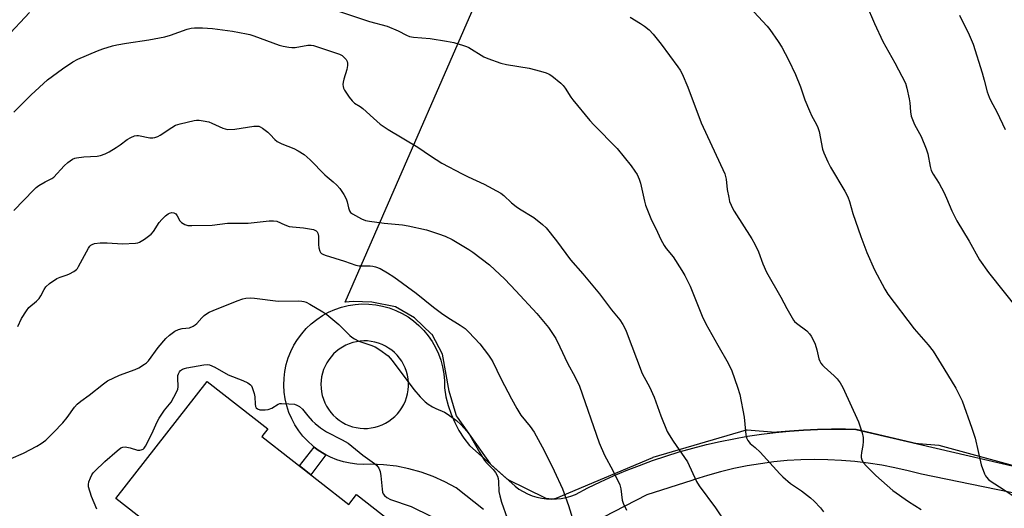
# Model space of a CAD drawing. Units: inches. Extents: x 1261768 to 1267768, y 557451 to 561451.
# Drawn here: x 1266848 to 1267192, y 558453 to 558623 of the extents above; entities that cross this region are included whole.
import ezdxf

# ---------------------------------------------------------------- set-up
doc = ezdxf.new("R2010")
doc.units = ezdxf.units.IN
doc.header["$MEASUREMENT"] = 0
for name, color, linetype in [('BLDG-Footprint', 5, 'Continuous'), ('NTRL-Pasture Land', 2, 'Continuous'), ('TRANS-Non Street Sidewalk', 7, 'Continuous'), ('TRANS-Road', 130, 'Continuous'), ('Undefined', 1, 'Continuous')]:
    doc.layers.add(name, color=color, linetype=linetype)

msp = doc.modelspace()

# ---------------------------------------------------------------- linework, layer by layer
at = {"layer": 'BLDG-Footprint', "elevation": 542.94}
msp.add_lwpolyline([(1266932.44, 558477.86), (1266962.81, 558454.15), (1266965.51, 558457.6), (1266986.32, 558441.35), (1266984.6, 558439.15), (1266973.91, 558425.45), (1266958.97, 558406.32), (1266953.79, 558399.69), (1266881.51, 558456.15), (1266913.4, 558496.98), (1266934.5, 558480.5)], close=True, dxfattribs=at)
at = {"layer": 'NTRL-Pasture Land'}
msp.add_lwpolyline([(1267195.64, 558467.34), (1267168.8, 558474.69), (1267168.73, 558474.7), (1267168.66, 558474.71), (1267161.61, 558475.28), (1267161.33, 558475.31), (1267161.17, 558475.34), (1267139.86, 558480.3), (1267139.78, 558480.31), (1267139.76, 558480.32), (1267139.69, 558480.32), (1267136.1, 558480.42), (1267131.21, 558480.43), (1267126.31, 558480.32), (1267121.42, 558480.09), (1267116.53, 558479.73), (1267112.17, 558479.3), (1267111.88, 558479.28), (1267111.64, 558479.29), (1267101.74, 558480.1), (1267101.64, 558480.1), (1267101.54, 558480.09), (1267101.47, 558480.07), (1267068.85, 558470.47), (1267068.79, 558470.45), (1267035.05, 558456.24), (1267034.59, 558456.09), (1267034.1, 558456.02), (1267033.98, 558456.01), (1267033.63, 558456), (1267033.54, 558456), (1267033.51, 558456), (1267033.38, 558456), (1267032.61, 558456.04), (1267032.13, 558456.1), (1267031.66, 558456.25), (1267031.44, 558456.34), (1267018.44, 558462.75), (1267018.02, 558463.01), (1267017.77, 558463.21), (1267012.67, 558467.77), (1267012.37, 558468.08), (1267012.22, 558468.27), (1267000.66, 558484.57), (1267000.41, 558485), (1267000.23, 558485.44), (1266997.77, 558493.61), (1266995.43, 558506.56), (1266991.84, 558513.39), (1266991.68, 558513.55), (1266985.69, 558519.24), (1266979.13, 558523.04), (1266970.86, 558524.75), (1266964.31, 558525), (1266961.56, 558524.76), (1267018.83, 558656.32)], dxfattribs=at)
at = {"layer": 'TRANS-Non Street Sidewalk'}
msp.add_lwpolyline([(1266954.74, 558471.5), (1266949.54, 558464.52), (1266945.54, 558467.64), (1266950.75, 558474.15), (1266952.14, 558473.09), (1266954.19, 558471.79)], close=True, dxfattribs=at)
at = {"layer": 'TRANS-Road'}
for points in [[(1267009.79, 558452.33, 0), (1267000.24, 558459.92, 0), (1266996.32, 558462.05, 0), (1266992.25, 558463.87, 0), (1266988.05, 558465.38, 0), (1266983.75, 558466.58, 0), (1266979.37, 558467.44, 0), (1266974.94, 558467.97, 0), (1266970.48, 558468.16, 0), (1266968.06, 558468.06, 0), (1266965.64, 558468.17, 0), (1266963.25, 558468.5, 0), (1266960.88, 558469.02, 0), (1266958.57, 558469.75, 0), (1266956.34, 558470.68, 0), (1266954.74, 558471.5, 0), (1266954.19, 558471.79, 0), (1266952.14, 558473.09, 0), (1266950.75, 558474.15, 0), (1266950.22, 558474.55, 0), (1266948.43, 558476.18, 0), (1266946.78, 558477.96, 0), (1266945.3, 558479.87, 0), (1266943.99, 558481.9, 0), (1266942.85, 558484.04, 0), (1266941.91, 558486.27, 0), (1266941.16, 558488.57, 0), (1266940.61, 558490.93, 0), (1266940.27, 558493.33, 0), (1266940.13, 558495.74, 0), (1266940.21, 558498.16, 0), (1266940.49, 558500.57, 0), (1266940.98, 558502.93, 0), (1266941.67, 558505.26, 0), (1266942.56, 558507.5, 0), (1266943.64, 558509.67, 0), (1266944.91, 558511.74, 0), (1266946.34, 558513.68, 0), (1266947.94, 558515.5, 0), (1266949.7, 558517.17, 0), (1266951.59, 558518.68, 0), (1266953.6, 558520.03, 0), (1266955.72, 558521.2, 0), (1266957.93, 558522.18, 0), (1266960.22, 558522.96, 0), (1266962.57, 558523.55, 0), (1266964.96, 558523.93, 0), (1266967.37, 558524.1, 0), (1266969.79, 558524.06, 0), (1266972.2, 558523.81, 0), (1266974.58, 558523.36, 0), (1266976.91, 558522.7, 0), (1266979.17, 558521.85, 0), (1266981.36, 558520.8, 0), (1266983.44, 558519.57, 0), (1266985.41, 558518.17, 0), (1266987.25, 558516.59, 0), (1266988.95, 558514.87, 0), (1266990.49, 558513, 0), (1266991.87, 558511.01, 0), (1266993.07, 558508.91, 0), (1266994.08, 558506.71, 0), (1266994.91, 558504.43, 0), (1266995.52, 558502.1, 0), (1266995.94, 558499.71, 0), (1266996.15, 558497.3, 0), (1266996.15, 558494.88, 0), (1266996.67, 558491.74, 0), (1266997.44, 558488.65, 0), (1266998.46, 558485.64, 0), (1266999.73, 558482.72, 0), (1267001.23, 558479.91, 0), (1267002.95, 558477.23, 0), (1267004.89, 558474.71, 0), (1267020.78, 558460.52, 0), (1267022.17, 558459.5, 0), (1267023.64, 558458.61, 0), (1267025.17, 558457.84, 0), (1267026.77, 558457.19, 0), (1267028.41, 558456.68, 0), (1267030.09, 558456.31, 0), (1267031.79, 558456.08, 0), (1267033.51, 558455.99, 0), (1267035.23, 558456.05, 0), (1267036.93, 558456.24, 0), (1267038.62, 558456.58, 0), (1267040.27, 558457.05, 0), (1267041.88, 558457.66, 0), (1267046.23, 558459.9, 0), (1267050.64, 558462.04, 0), (1267055.1, 558464.07, 0), (1267059.61, 558465.98, 0), (1267064.17, 558467.77, 0), (1267068.77, 558469.46, 0), (1267073.41, 558471.02, 0), (1267078.09, 558472.47, 0), (1267082.8, 558473.8, 0), (1267087.55, 558475.01, 0), (1267092.32, 558476.1, 0), (1267097.13, 558477.07, 0), (1267101.95, 558477.92, 0), (1267106.8, 558478.64, 0), (1267111.65, 558479.24, 0), (1267116.53, 558479.73, 0), (1267121.42, 558480.09, 0), (1267126.31, 558480.32, 0), (1267131.21, 558480.43, 0), (1267136.1, 558480.42, 0), (1267139.76, 558480.32, 0), (1267195.83, 558467.29, 0)], [(1267206.25, 558455.74, 0), (1267162.58, 558464.67, 0), (1267157.99, 558465.89, 0), (1267153.38, 558466.95, 0), (1267148.74, 558467.84, 0), (1267144.07, 558468.57, 0), (1267139.38, 558469.13, 0), (1267134.68, 558469.52, 0), (1267129.96, 558469.74, 0), (1267125.23, 558469.8, 0), (1267120.51, 558469.69, 0), (1267115.79, 558469.41, 0), (1267111.09, 558468.96, 0), (1267106.4, 558468.35, 0), (1267101.75, 558467.57, 0), (1267097.12, 558466.62, 0), (1267092.52, 558465.51, 0), (1267087.98, 558464.24, 0), (1267083.47, 558462.81, 0), (1267082.48, 558462.45, 0), (1267066.83, 558457.5, 0), (1267043.96, 558445.78, 0)]]:
    msp.add_polyline3d(points, dxfattribs=at)
msp.add_polyline3d([(1266969.32, 558511.17, 0), (1266968.01, 558511.19, 0), (1266966.7, 558511.11, 0), (1266965.41, 558510.92, 0), (1266964.14, 558510.61, 0), (1266962.9, 558510.2, 0), (1266961.7, 558509.68, 0), (1266960.55, 558509.06, 0), (1266959.45, 558508.35, 0), (1266958.42, 558507.54, 0), (1266957.46, 558506.65, 0), (1266956.58, 558505.69, 0), (1266955.8, 558504.64, 0), (1266955.1, 558503.54, 0), (1266954.49, 558502.38, 0), (1266953.99, 558501.17, 0), (1266953.59, 558499.92, 0), (1266953.31, 558498.65, 0), (1266953.13, 558497.36, 0), (1266953.06, 558496.05, 0), (1266953.11, 558494.73, 0), (1266953.26, 558493.42, 0), (1266953.54, 558492.13, 0), (1266953.92, 558490.86, 0), (1266954.41, 558489.63, 0), (1266955.01, 558488.46, 0), (1266955.71, 558487.33, 0), (1266956.5, 558486.27, 0), (1266957.37, 558485.29, 0), (1266958.33, 558484.38, 0), (1266959.37, 558483.56, 0), (1266960.47, 558482.83, 0), (1266961.63, 558482.2, 0), (1266962.84, 558481.67, 0), (1266964.09, 558481.25, 0), (1266965.38, 558480.94, 0), (1266966.69, 558480.74, 0), (1266968, 558480.65, 0), (1266969.32, 558480.68, 0), (1266970.64, 558480.82, 0), (1266971.93, 558481.08, 0), (1266973.2, 558481.45, 0), (1266974.44, 558481.92, 0), (1266975.62, 558482.5, 0), (1266976.75, 558483.18, 0), (1266977.83, 558483.96, 0), (1266978.82, 558484.82, 0), (1266979.74, 558485.77, 0), (1266980.58, 558486.79, 0), (1266981.32, 558487.89, 0), (1266981.97, 558489.04, 0), (1266982.51, 558490.24, 0), (1266982.95, 558491.49, 0), (1266983.28, 558492.77, 0), (1266983.49, 558494.07, 0), (1266983.6, 558495.39, 0), (1266983.59, 558496.7, 0), (1266983.46, 558498, 0), (1266983.23, 558499.28, 0), (1266982.89, 558500.55, 0), (1266982.44, 558501.77, 0), (1266981.89, 558502.96, 0), (1266981.24, 558504.09, 0), (1266980.49, 558505.17, 0), (1266979.66, 558506.18, 0), (1266978.74, 558507.1, 0), (1266977.75, 558507.96, 0), (1266976.68, 558508.72, 0), (1266975.56, 558509.38, 0), (1266974.38, 558509.95, 0), (1266973.16, 558510.42, 0), (1266971.9, 558510.78, 0), (1266970.62, 558511.03, 0)], close=True, dxfattribs=at)
at = {"layer": 'Undefined'}
for points, elevation in [([(1266843.08, 558616.91), (1266851.33, 558625.77)], 532), ([(1266958.16, 558626.56), (1266970, 558622.7), (1266976.16, 558620.99), (1266980.04, 558619.42), (1266982.89, 558617.89), (1266983.93, 558617.46), (1266985.35, 558617.21), (1266991.21, 558616.68), (1266996.92, 558615.79), (1266999.42, 558615.29), (1267002.81, 558614.31), (1267003.91, 558613.92), (1267004.7, 558613.53), (1267009.9, 558610.29), (1267011.27, 558609.72), (1267015.81, 558608.14), (1267017.8, 558607.62), (1267025.68, 558606.39), (1267029.68, 558605.33), (1267031.65, 558604.71), (1267032.69, 558604.23), (1267033.67, 558603.64), (1267036.79, 558601.14), (1267037.6, 558600.33), (1267038.33, 558599.39), (1267040.31, 558596.28), (1267040.98, 558595.35), (1267046.88, 558588.09), (1267048.26, 558586.55), (1267056.47, 558578.28), (1267061.29, 558572.32), (1267062.63, 558570.45), (1267063.37, 558569.21), (1267064.1, 558567.62), (1267064.58, 558566.25), (1267065.93, 558559.99), (1267066.31, 558558.58), (1267068.37, 558553.32), (1267069.88, 558550.48), (1267071.68, 558546.64), (1267072.86, 558544.44), (1267073.54, 558543.5), (1267075.95, 558540.51), (1267079.04, 558535.78), (1267080.1, 558533.99), (1267081.9, 558530.27), (1267086.12, 558519.82), (1267087.32, 558517.21), (1267091.53, 558509.7), (1267095.21, 558503.41), (1267096.5, 558500.73), (1267098.44, 558495.1), (1267099.19, 558492.54), (1267100.71, 558484.63), (1267101.28, 558478.44), (1267101.57, 558477.36), (1267102.04, 558476.39), (1267102.82, 558475.45), (1267104.62, 558474), (1267106.3, 558472.32), (1267113.16, 558464.84), (1267114.27, 558463.72), (1267116.92, 558461.48), (1267120.72, 558458.93), (1267123.93, 558456.46), (1267125.23, 558455.3), (1267127.42, 558452.97), (1267128.47, 558451.57)], 532), ([(1266845.86, 558591.05), (1266851.93, 558597.01), (1266857.65, 558602.34), (1266862.9, 558606.18), (1266866.44, 558608.56), (1266868.26, 558609.46), (1266875.06, 558612.38), (1266877, 558613.09), (1266880.37, 558614.18), (1266881.78, 558614.51), (1266885.2, 558615.15), (1266893.01, 558616.22), (1266898.54, 558617.33), (1266900.51, 558617.87), (1266906.35, 558620), (1266907.78, 558620.32), (1266908.93, 558620.48), (1266911.78, 558620.43), (1266915.23, 558620.17), (1266922.23, 558619.3), (1266927.11, 558618.38), (1266928.25, 558618.11), (1266929.66, 558617.66), (1266938.49, 558614.39), (1266939.86, 558614.04), (1266941.8, 558613.68), (1266942.91, 558613.56), (1266944.01, 558613.61), (1266948.49, 558614.45), (1266949.61, 558614.44), (1266950.46, 558614.26), (1266959.56, 558611.22), (1266960.52, 558610.74), (1266961.32, 558610.03), (1266961.82, 558609.38), (1266962.19, 558608.66), (1266962.32, 558608.14), (1266962.37, 558607.34), (1266962.14, 558605.95), (1266961.03, 558602.59), (1266960.77, 558601.47), (1266960.75, 558600.69), (1266960.83, 558599.92), (1266960.95, 558599.42), (1266961.3, 558598.66), (1266962.86, 558596.25), (1266963.92, 558594.92), (1266964.79, 558594.21), (1266966.7, 558593), (1266967.63, 558592.31), (1266971.38, 558588.89), (1266973.72, 558586.88), (1266976.53, 558584.92), (1266986.86, 558578.76), (1266991.29, 558575.77), (1266995.23, 558573.25), (1267002.34, 558569.46), (1267004.44, 558568.42), (1267010, 558565.88), (1267015.79, 558562.76), (1267016.93, 558561.9), (1267019.58, 558559.38), (1267021.13, 558558.05), (1267022.33, 558557.24), (1267027.33, 558554.24), (1267030.38, 558551.86), (1267031.63, 558550.62), (1267035.26, 558546.07), (1267040.1, 558539.53), (1267044.47, 558534.6), (1267050.22, 558527.57), (1267054.45, 558522.09), (1267057.33, 558518.54), (1267058.45, 558516.9), (1267058.98, 558515.89), (1267059.54, 558514.54), (1267065.15, 558499.87), (1267065.8, 558498.52), (1267067.69, 558495.16), (1267069.32, 558491.58), (1267071.7, 558485.11), (1267073.9, 558479.64), (1267074.59, 558478.37), (1267075.98, 558476.16), (1267080.94, 558468.96), (1267084.17, 558462.18), (1267085.04, 558460.66), (1267090.74, 558452.92), (1267094.3, 558447.6)], 534), ([(1266845.92, 558556.75), (1266852.87, 558563.92), (1266853.72, 558564.72), (1266854.63, 558565.38), (1266856.83, 558566.66), (1266859.16, 558567.86), (1266859.84, 558568.34), (1266863.43, 558572.26), (1266864.72, 558573.47), (1266866.41, 558574.56), (1266867.18, 558574.91), (1266867.72, 558575.06), (1266870.26, 558575.38), (1266874.97, 558575.71), (1266876.11, 558575.94), (1266877.81, 558576.48), (1266879.12, 558577.12), (1266881.56, 558578.69), (1266883, 558579.67), (1266885.38, 558581.47), (1266886.66, 558582.16), (1266887.98, 558582.71), (1266888.79, 558582.9), (1266889.34, 558582.89), (1266893.37, 558582.04), (1266894.37, 558582.01), (1266895.14, 558582.15), (1266896.15, 558582.54), (1266896.9, 558582.94), (1266901.02, 558585.72), (1266902.27, 558586.43), (1266903.94, 558586.96), (1266908.8, 558588.13), (1266909.66, 558588.27), (1266910.52, 558588.26), (1266911.95, 558588.04), (1266913.94, 558587.6), (1266915, 558587.22), (1266918.79, 558585.44), (1266919.58, 558585.17), (1266920.42, 558585.02), (1266923.05, 558585.03), (1266929.69, 558586.08), (1266930.54, 558586.17), (1266931.36, 558586.11), (1266931.88, 558585.92), (1266932.62, 558585.48), (1266934.5, 558584.05), (1266935.36, 558583.24), (1266936.94, 558581.48), (1266937.82, 558580.74), (1266939.38, 558579.96), (1266943.57, 558578.32), (1266945.14, 558577.55), (1266947.15, 558576.3), (1266949.32, 558574.43), (1266954.36, 558569.2), (1266955.2, 558568.44), (1266957.38, 558566.75), (1266958.66, 558565.49), (1266959.65, 558564.37), (1266961.05, 558562.3), (1266961.84, 558560.8), (1266962.22, 558559.67), (1266962.62, 558557.62), (1266962.97, 558556.64), (1266963.41, 558556.01), (1266964.09, 558555.5), (1266967.22, 558553.8), (1266968.58, 558553.27), (1266970.04, 558553), (1266975.08, 558552.34), (1266981.51, 558551.66), (1266983.54, 558551.33), (1266989.88, 558549.99), (1266994.13, 558548.6), (1266996.35, 558547.78), (1266998.85, 558546.53), (1267004.64, 558543.07), (1267006.1, 558542.11), (1267011.92, 558537.69), (1267017.2, 558532.76), (1267021.06, 558528.69), (1267028.36, 558520.78), (1267032.47, 558515.91), (1267035.03, 558512.05), (1267036.46, 558509.14), (1267039.09, 558503.44), (1267041.79, 558498.5), (1267043.34, 558495.39), (1267050.1, 558475.67), (1267052.04, 558471.3), (1267054.88, 558465.97), (1267057.33, 558460.97), (1267057.69, 558459.59), (1267058.16, 558455.67), (1267058.56, 558454.57), (1267059.7, 558452.18)], 536), ([(1266847.27, 558516.28), (1266848.53, 558518.98), (1266850.25, 558521.73), (1266851.16, 558522.86), (1266853.75, 558525.02), (1266854.68, 558526), (1266855.27, 558526.91), (1266856.42, 558529.17), (1266857.02, 558530.1), (1266858.31, 558531.21), (1266860.95, 558532.98), (1266862, 558533.46), (1266864.55, 558534.23), (1266865.36, 558534.55), (1266866.82, 558535.4), (1266867.7, 558536.07), (1266868.05, 558536.47), (1266868.48, 558537.13), (1266871.9, 558543.57), (1266872.38, 558544.26), (1266872.76, 558544.64), (1266873.23, 558544.89), (1266874.04, 558545.14), (1266876.05, 558545.45), (1266878.43, 558545.4), (1266883.85, 558545.02), (1266888.31, 558545.27), (1266889.17, 558545.41), (1266889.71, 558545.6), (1266891.47, 558546.67), (1266893.85, 558548.45), (1266894.59, 558549.32), (1266896.59, 558552.47), (1266897.49, 558553.61), (1266898.77, 558554.83), (1266899.69, 558555.55), (1266900.18, 558555.81), (1266900.98, 558555.99), (1266901.76, 558555.92), (1266902.37, 558555.55), (1266902.84, 558554.88), (1266903.79, 558553.09), (1266904.35, 558552.48), (1266905.51, 558551.76), (1266906.58, 558551.48), (1266908.04, 558551.44), (1266915.11, 558551.62), (1266920.47, 558552.27), (1266927.65, 558552.32), (1266935.04, 558553.07), (1266936.5, 558553.15), (1266937.61, 558552.95), (1266940.46, 558551.69), (1266941.98, 558551.16), (1266943.15, 558550.98), (1266947, 558550.64), (1266950.46, 558550.06), (1266950.98, 558549.88), (1266951.41, 558549.61), (1266951.74, 558549.27), (1266951.98, 558548.85), (1266952.19, 558547.76), (1266952.18, 558544.8), (1266952.27, 558543.67), (1266952.62, 558542.49), (1266952.91, 558542.06), (1266953.28, 558541.7), (1266953.76, 558541.41), (1266954.57, 558541.09), (1266961.24, 558539.05), (1266965.21, 558537.63), (1266966.42, 558537.44), (1266970.25, 558537.37), (1266971.11, 558537.27), (1266972.13, 558537.03), (1266973.68, 558536.41), (1266976.3, 558534.96), (1266978.44, 558533.51), (1266986.31, 558527.85), (1266992.28, 558522.96), (1266995.13, 558520.85), (1266997.31, 558519.32), (1267001.62, 558516.72), (1267003.37, 558515.47), (1267004.63, 558514.28), (1267008.48, 558510.2), (1267011.5, 558506.28), (1267012.51, 558504.87), (1267013.07, 558503.93), (1267015.79, 558498.12), (1267019.52, 558491.04), (1267021.44, 558487.56), (1267022.85, 558485.33), (1267026.08, 558481.36), (1267027.48, 558479.38), (1267031.01, 558472.93), (1267034.46, 558465.9), (1267037.3, 558459.54), (1267039.47, 558453.81), (1267041.24, 558448.09)], 538), ([(1266845, 558470.18), (1266849.22, 558472.01), (1266853.9, 558474.48), (1266855.42, 558475.36), (1266857, 558476.6), (1266859.78, 558479.2), (1266862.95, 558482.65), (1266864.47, 558484.44), (1266867.02, 558488.09), (1266868, 558489.11), (1266869.31, 558490.2), (1266872.19, 558492.25), (1266877.21, 558496.24), (1266878.63, 558497.23), (1266882.8, 558499.19), (1266888.28, 558501.17), (1266889.54, 558501.84), (1266891.46, 558503.08), (1266892.13, 558503.59), (1266892.83, 558504.3), (1266896.2, 558508.92), (1266898.92, 558512), (1266900.18, 558513.22), (1266902.11, 558514.56), (1266903.39, 558515.21), (1266904.67, 558515.52), (1266907.19, 558515.76), (1266908.46, 558516.3), (1266909.17, 558516.75), (1266909.78, 558517.26), (1266911.53, 558519.27), (1266912.32, 558520.07), (1266913.17, 558520.7), (1266914.09, 558521.24), (1266915.41, 558521.84), (1266923.85, 558525.17), (1266925.76, 558525.84), (1266926.89, 558526.09), (1266928.37, 558526.18), (1266929.86, 558526.13), (1266938.15, 558525.1), (1266945.18, 558525.19), (1266946.36, 558525.11), (1266947.13, 558524.96), (1266947.9, 558524.69), (1266949.17, 558524.02), (1266953.67, 558521.35), (1266955.13, 558520.38), (1266959.32, 558516.97), (1266963.13, 558513.1), (1266963.78, 558512.54), (1266964.75, 558511.87), (1266966.27, 558511.06), (1266970.45, 558509.76), (1266971.97, 558509.14), (1266973.65, 558508.12), (1266976.49, 558505.95), (1266977.87, 558504.4), (1266985.43, 558494.27), (1266987.68, 558491.72), (1266989.42, 558489.96), (1266990.47, 558489.08), (1266991.93, 558488.22), (1266993.2, 558487.57), (1266996.13, 558486.29), (1266997.15, 558485.76), (1267000.4, 558483.41), (1267001.88, 558482.07), (1267003.94, 558479.68), (1267004.99, 558478.3), (1267008.53, 558472.13), (1267010.15, 558469.5), (1267011.06, 558468.41), (1267013.14, 558466.36), (1267013.99, 558465.24), (1267014.65, 558464.02), (1267014.9, 558463.23), (1267015.03, 558462.09), (1267015.18, 558458.68), (1267015.49, 558457.1), (1267016.12, 558454.97), (1267018.02, 558449.38)], 540), ([(1266874.82, 558452.5), (1266872.97, 558456.96), (1266872, 558460.3), (1266871.93, 558461.13), (1266872.08, 558461.97), (1266872.59, 558463.36), (1266873.1, 558464.42), (1266873.61, 558465.13), (1266874.21, 558465.78), (1266877.61, 558469.1), (1266881.92, 558472.89), (1266883.19, 558473.84), (1266883.97, 558474.15), (1266884.79, 558474.22), (1266886.5, 558473.91), (1266889.06, 558473.11), (1266889.84, 558473.08), (1266890.34, 558473.14), (1266891, 558473.44), (1266891.34, 558473.82), (1266891.78, 558474.51), (1266894.05, 558478.8), (1266895.94, 558482.96), (1266896.61, 558484.23), (1266898.5, 558487.07), (1266900.74, 558489.79), (1266902.64, 558493.3), (1266903.07, 558494.33), (1266903.22, 558495.16), (1266903.12, 558498.33), (1266903.17, 558499.14), (1266903.33, 558499.69), (1266903.73, 558500.44), (1266904.09, 558500.83), (1266904.72, 558501.28), (1266905.44, 558501.62), (1266906.29, 558501.86), (1266912.17, 558502.89), (1266913.34, 558502.96), (1266914.18, 558502.83), (1266915.98, 558502.03), (1266920.7, 558499.33), (1266925.78, 558497.44), (1266927.6, 558496.53), (1266928.52, 558495.89), (1266928.86, 558495.47), (1266929.11, 558494.99), (1266929.79, 558492.8), (1266929.99, 558491.66), (1266930.09, 558489.11), (1266930.21, 558488.33), (1266930.4, 558487.9), (1266930.96, 558487.45), (1266931.69, 558487.19), (1266932.5, 558487.09), (1266933.6, 558487.1), (1266934.68, 558487.26), (1266935.95, 558487.76), (1266938.18, 558489.15), (1266938.71, 558489.32), (1266939.26, 558489.38), (1266941.86, 558489.28), (1266943.86, 558489.08), (1266944.65, 558488.83), (1266945.59, 558488.26), (1266946.64, 558487.33), (1266948.48, 558485.02), (1266950.02, 558483.32), (1266951.07, 558482.34), (1266952.87, 558480.89), (1266954.94, 558479.49), (1266960.49, 558476.73), (1266962.55, 558475.55), (1266967.66, 558471.33), (1266971.7, 558468.42), (1266972.59, 558467.68), (1266973.23, 558466.82), (1266973.72, 558465.57), (1266973.94, 558464.14), (1266974.38, 558459.49), (1266974.59, 558458.37), (1266974.79, 558457.87), (1266975.22, 558457.22), (1266976.05, 558456.52), (1266977.35, 558455.9), (1266984.49, 558453.38), (1266991.43, 558450.03)], 542)]:
    msp.add_lwpolyline(points, dxfattribs=dict(at, elevation=elevation))
for points in [[(1267098.02, 558632.71, 528), (1267108.83, 558621.06, 528), (1267109.73, 558619.88, 528), (1267112.65, 558615.72, 528), (1267113.9, 558613.7, 528), (1267116.19, 558609.25, 528), (1267118.64, 558604.19, 528), (1267120.38, 558599.9, 528), (1267121.96, 558595.28, 528), (1267123.54, 558591.46, 528), (1267124.4, 558589.58, 528), (1267125.87, 558586.97, 528), (1267126.51, 558585.67, 528), (1267126.92, 558584.29, 528), (1267128.14, 558578.12, 528), (1267128.59, 558576.79, 528), (1267129.92, 558573.63, 528), (1267130.83, 558571.81, 528), (1267135.84, 558563.47, 528), (1267136.93, 558561.46, 528), (1267137.48, 558559.89, 528), (1267138.71, 558555.69, 528), (1267141.45, 558547.66, 528), (1267143.6, 558542.07, 528), (1267146.21, 558535.97, 528), (1267149.81, 558529.3, 528), (1267150.88, 558527.55, 528), (1267160.12, 558515.36, 528), (1267164.99, 558509.88, 528), (1267166.75, 558507.67, 528), (1267170.43, 558501.52, 528), (1267174.66, 558494.74, 528), (1267176.77, 558490.26, 528), (1267180.25, 558480.78, 528), (1267181.33, 558477.28, 528), (1267183.5, 558467.95, 528), (1267184.58, 558464.87, 528), (1267184.98, 558464.09, 528), (1267185.3, 558463.66, 528), (1267186.06, 558462.88, 528), (1267186.94, 558462.18, 528), (1267191.16, 558459.47, 528), (1267197.73, 558455.04, 528)], [(1267143.33, 558628.71, 526), (1267146.2, 558621.98, 526), (1267149.14, 558615.65, 526), (1267153.34, 558608.28, 526), (1267157.03, 558601.1, 526), (1267157.54, 558599.42, 526), (1267158.35, 558595.7, 526), (1267158.54, 558594.26, 526), (1267158.8, 558591.08, 526), (1267159.07, 558589.67, 526), (1267160.18, 558586.69, 526), (1267162.55, 558582.47, 526), (1267164.3, 558578.18, 526), (1267164.8, 558576.53, 526), (1267165.62, 558572.03, 526), (1267166, 558570.67, 526), (1267166.66, 558569.39, 526), (1267168.77, 558566.18, 526), (1267170.38, 558563.09, 526), (1267171.4, 558561.01, 526), (1267173.24, 558556.64, 526), (1267174.95, 558553.07, 526), (1267179.3, 558545.95, 526), (1267182.86, 558539.52, 526), (1267185.97, 558535.07, 526), (1267196.45, 558521.98, 526)], [(1267061.02, 558624.17, 530), (1267064.54, 558621.96, 530), (1267066.02, 558620.97, 530), (1267067.6, 558619.69, 530), (1267069, 558618.19, 530), (1267071.78, 558614.78, 530), (1267077.61, 558606.87, 530), (1267078.42, 558605.65, 530), (1267079.14, 558604.39, 530), (1267081.12, 558599.73, 530), (1267085.79, 558587.33, 530), (1267093.98, 558569.54, 530), (1267094.47, 558567.58, 530), (1267094.87, 558564.08, 530), (1267095.35, 558561.27, 530), (1267095.68, 558559.89, 530), (1267096.17, 558558.55, 530), (1267096.66, 558557.5, 530), (1267097.26, 558556.47, 530), (1267103.42, 558546.77, 530), (1267104.45, 558545.01, 530), (1267105.71, 558542.3, 530), (1267107.22, 558538.08, 530), (1267108.58, 558535.19, 530), (1267113.53, 558526.48, 530), (1267115.63, 558522.49, 530), (1267117.97, 558518.39, 530), (1267118.33, 558517.93, 530), (1267118.98, 558517.34, 530), (1267122.57, 558514.69, 530), (1267123.51, 558513.72, 530), (1267124.14, 558512.8, 530), (1267125.09, 558511.07, 530), (1267125.53, 558510.02, 530), (1267126.1, 558508.1, 530), (1267126.77, 558504.98, 530), (1267127.1, 558504.18, 530), (1267127.54, 558503.42, 530), (1267128.06, 558502.73, 530), (1267128.67, 558502.11, 530), (1267132.14, 558498.97, 530), (1267133.17, 558497.95, 530), (1267134.23, 558496.53, 530), (1267135.13, 558494.99, 530), (1267140.65, 558482.95, 530), (1267141.15, 558481.61, 530), (1267141.88, 558479.16, 530), (1267142.25, 558477.52, 530), (1267142.27, 558476.13, 530), (1267142.14, 558474.73, 530), (1267141.64, 558472.23, 530), (1267141.53, 558471.13, 530), (1267141.61, 558470.56, 530), (1267141.85, 558469.72, 530), (1267142.39, 558468.69, 530), (1267143.35, 558467.58, 530), (1267146.71, 558464.23, 530), (1267152.58, 558459.02, 530), (1267158.04, 558455.14, 530), (1267162.55, 558452.35, 530)], [(1267175.85, 558624.83, 524), (1267179.26, 558617.95, 524), (1267180.64, 558614.74, 524), (1267183.77, 558604.75, 524), (1267184.52, 558602.16, 524), (1267185.53, 558598.14, 524), (1267186.2, 558596.26, 524), (1267186.81, 558594.99, 524), (1267188.92, 558591.18, 524), (1267191.87, 558585.01, 524)]]:
    msp.add_polyline3d(points, dxfattribs=at)

doc.saveas('drawing.dxf')
